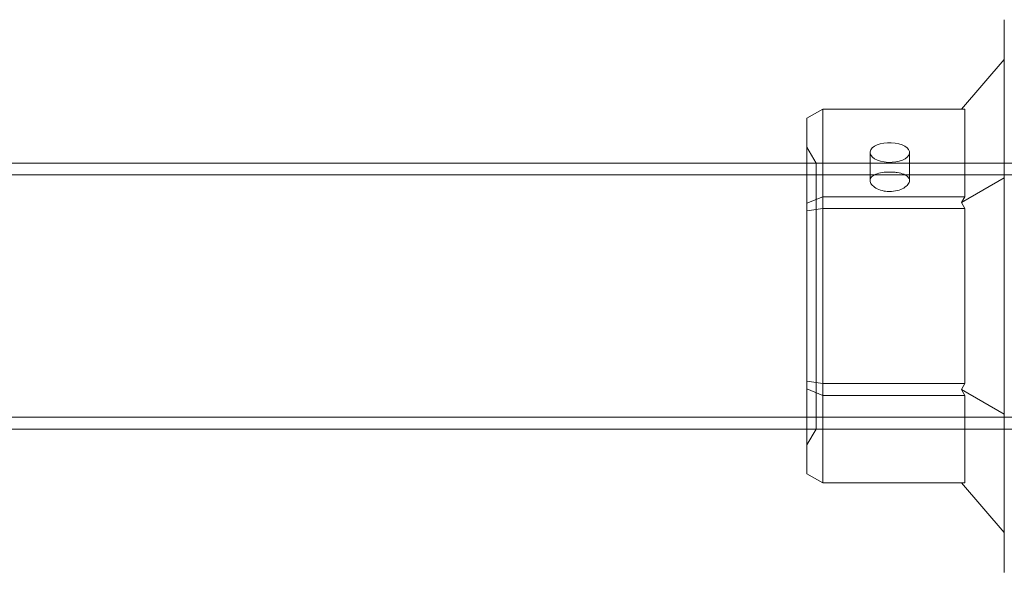
# Model space of a CAD drawing. Units: millimetres. Extents: x -59 to 8763, y 7 to 4541.
# Drawn here: x 3509 to 3634, y 2239 to 2309 of the extents above; entities that cross this region are included whole.
import ezdxf

# ---------------------------------------------------------------- set-up
doc = ezdxf.new("R2010")
doc.units = ezdxf.units.MM

# ---------------------------------------------------------------- blocks, each defined once
blk = doc.blocks.new('A$C7A533BC7')
at = {"color": 0, "linetype": 'Continuous', "lineweight": 0}
for p, q in [((-8560.2, -1190.06), (-8565.63, -1196.34)), ((-8585.2, -1197.49), (-8583.2, -1196.34)), ((-8585.2, -1208.27), (-8585.2, -1197.49)), ((-8583.2, -1196.34), (-8583.2, -1207.43)), ((-8565.2, -1196.34), (-8583.2, -1196.34)), ((-8565.2, -1207.43), (-8565.2, -1196.34)), ((-8584.04, -1203.17), (-8585.2, -1201.17)), ((-8577.21, -1205.37), (-8577.21, -1201.83)), ((-8572.21, -1205.37), (-8572.21, -1201.83)), ((-9886.2, -1203.17), (-8585.2, -1203.17)), ((-8585.2, -1203.17), (-8550.7, -1203.17)), ((-8584.04, -1203.17), (-8550.7, -1203.17)), ((-8584.04, -1203.17), (-8584.04, -1236.87)), ((-9920.7, -1204.67), (-8550.7, -1204.67)), ((-8560.2, -1205.04), (-8565.63, -1208.18)), ((-8585.2, -1208.27), (-8583.2, -1207.43)), ((-8583.2, -1207.43), (-8583.2, -1208.93)), ((-8583.2, -1207.43), (-8565.2, -1207.43)), ((-8565.2, -1207.43), (-8565.63, -1208.18)), ((-8585.2, -1209.24), (-8585.2, -1208.27)), ((-8565.63, -1208.18), (-8565.2, -1208.93)), ((-8583.2, -1208.93), (-8585.2, -1209.24)), ((-8585.2, -1230.8), (-8585.2, -1209.24)), ((-8583.2, -1208.93), (-8583.2, -1231.11)), ((-8565.2, -1208.93), (-8583.2, -1208.93)), ((-8565.2, -1231.11), (-8565.2, -1208.93)), ((-8585.2, -1231.76), (-8585.2, -1230.8)), ((-8583.2, -1231.11), (-8585.2, -1230.8)), ((-8583.2, -1231.11), (-8583.2, -1232.61)), ((-8583.2, -1231.11), (-8565.2, -1231.11)), ((-8565.2, -1231.11), (-8565.63, -1231.86)), ((-8585.2, -1242.54), (-8585.2, -1231.76)), ((-8583.2, -1232.61), (-8585.2, -1231.76)), ((-8565.63, -1231.86), (-8565.2, -1232.61)), ((-8565.63, -1231.86), (-8560.2, -1234.99)), ((-8583.2, -1232.61), (-8583.2, -1243.7)), ((-8565.2, -1232.61), (-8583.2, -1232.61)), ((-8565.2, -1243.7), (-8565.2, -1232.61)), ((-9920.7, -1235.37), (-8550.7, -1235.37)), ((-9886.2, -1236.87), (-8585.2, -1236.87)), ((-8584.04, -1236.87), (-8585.2, -1238.87)), ((-8585.2, -1236.87), (-8550.7, -1236.87)), ((-8584.04, -1236.87), (-8550.7, -1236.87)), ((-8583.2, -1243.7), (-8585.2, -1242.54)), ((-8583.2, -1243.7), (-8565.2, -1243.7)), ((-8565.63, -1243.7), (-8560.2, -1249.97))]:
    blk.add_line(p, q, dxfattribs=at)
at = {"color": 0, "linetype": 'Continuous', "lineweight": 0, "extrusion": (2.13334e-16, -1.23168e-16, -1)}
for major_axis in [(-2.5, 0), (2.5, 0)]:
    blk.add_ellipse((-8574.71, -1201.83), major_axis=major_axis, ratio=0.5, start_param=-1.289761, end_param=1.851831, dxfattribs=at)
at = {"color": 0, "linetype": 'Continuous', "lineweight": 0}
blk.add_rational_spline([(-8560.2, -1255.03), (-8560.2, -1220.02), (-8560.2, -1185)], [1.48941667239, 1.64570072699, 1.48941667239], degree=2, dxfattribs=at)
for points, knots in [([(-8574.02, -1204.33), (-8574.25, -1204.31), (-8574.49, -1204.3), (-8574.71, -1204.3), (-8575.03, -1204.3), (-8575.36, -1204.32), (-8575.98, -1204.42), (-8576.26, -1204.49), (-8576.7, -1204.67), (-8576.9, -1204.79), (-8577.15, -1205.06), (-8577.21, -1205.22), (-8577.21, -1205.53), (-8577.15, -1205.7), (-8576.9, -1206.04), (-8576.7, -1206.2), (-8576.26, -1206.46), (-8575.98, -1206.58), (-8575.59, -1206.68), (-8575.5, -1206.7), (-8575.41, -1206.71)], [-0.0679027, -0.0679027, -0.0679027, -0.0679027, 0, 0, 0, 0.0943368, 0.0943368, 0.1886736, 0.1886736, 0.2830167, 0.2830167, 0.3773598, 0.3773598, 0.4716502, 0.4716502, 0.5659406, 0.5659406, 0.6602592, 0.6602592, 0.6866817, 0.6866817, 0.6866817, 0.6866817]), ([(-8575.41, -1206.71), (-8575.18, -1206.75), (-8574.94, -1206.77), (-8574.4, -1206.77), (-8574.07, -1206.73), (-8573.45, -1206.58), (-8573.17, -1206.46), (-8572.72, -1206.2), (-8572.53, -1206.04), (-8572.28, -1205.7), (-8572.21, -1205.53), (-8572.21, -1205.22), (-8572.28, -1205.06), (-8572.53, -1204.79), (-8572.73, -1204.67), (-8573.17, -1204.49), (-8573.45, -1204.42), (-8573.84, -1204.36), (-8573.93, -1204.34), (-8574.02, -1204.33)], [0.6866817, 0.6866817, 0.6866817, 0.6866817, 0.7545778, 0.7545778, 0.8488965, 0.8488965, 0.9432151, 0.9432151, 1.0375055, 1.0375055, 1.1317959, 1.1317959, 1.2261502, 1.2261502, 1.3205044, 1.3205044, 1.41483, 1.41483, 1.4412529, 1.4412529, 1.4412529, 1.4412529])]:
    blk.add_open_spline(points, degree=3, knots=knots, dxfattribs=at)
blk = doc.blocks.new('WRK_2_2d')
blk.add_blockref('A$C7A533BC7', (7997.09, 1219.64))

msp = doc.modelspace()

# ---------------------------------------------------------------- block references
msp.add_blockref('WRK_2_2d', (4197.05, 2274.36))

doc.saveas('drawing.dxf')
